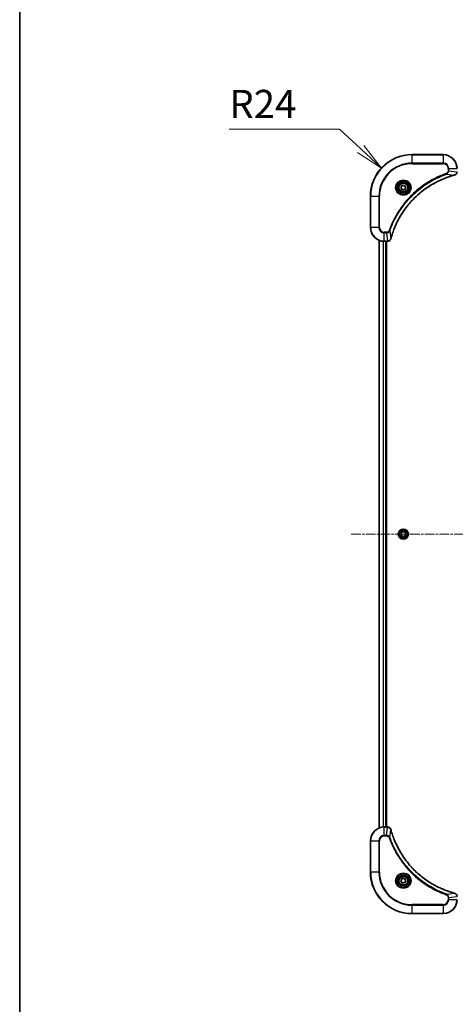
# Model space of a CAD drawing. Units: millimetres. Extents: x 0 to 11399, y 0 to 1826.
# Drawn here: x 2160 to 2412, y 568 to 1136 of the extents above; entities that cross this region are included whole.
import ezdxf

# ---------------------------------------------------------------- set-up
doc = ezdxf.new("R2010")
doc.units = ezdxf.units.MM
doc.linetypes.add('CHAIN', pattern=[0.3543, 0.2362, -0.0295, 0.0591, -0.0295])
for name, color, linetype, lineweight in [('Border (ISO)', 7, 'Continuous', 35), ('Centerline (ISO)', 131, 'Continuous', 18), ('Dimension (ISO)', 7, 'Continuous', 18), ('Dimension (ISO) @ 1', 7, 'Continuous', 18), ('Visible (ISO)', 7, 'Continuous', 35), ('Visible Narrow (ISO)', 7, 'Continuous', 25)]:
    doc.layers.add(name, color=color, linetype=linetype, lineweight=lineweight)
doc.styles.add('Note Text (TK)', font='MS PGothic.ttf')
doc.dimstyles.new('Default - Method 1b (TK)', dxfattribs={"dimscale": 5.5, "dimtxt": 2.5, "dimasz": 2.5, "dimexe": 1, "dimexo": 1.5, "dimgap": 1, "dimtad": 1, "dimtoh": 1, "dimrnd": 1e-08, "dimdsep": 46, "dimtxsty": 'Note Text (TK)', "dimblk": 'OPEN', "dimcen": 0.09, "dimdle": 5, "dimclrd": 100, "dimclre": 100, "dimclrt": 7, "dimadec": 1, "dimazin": 1, "dimtfac": 1, "dimtmove": 0, "dimatfit": 3, "dimldrblk": 'OPEN', "dimfxl": 1, "dimtolj": 1, "dimlwd": -1, "dimlwe": -1, "dimarcsym": 0})

# ---------------------------------------------------------------- blocks, each defined once
blk = doc.blocks.new('図面枠 tk図枠')
at = {"layer": 'Border (ISO)'}
blk.add_line((14.5, 289), (14.5, 8), dxfattribs=at)
blk = doc.blocks.new('_Open')
at = {"color": 0, "linetype": 'ByBlock', "lineweight": -2}
for p, q in [((-1, 0.167), (0, 0)), ((-1, -0.167), (0, 0)), ((0, 0), (-1, 0))]:
    blk.add_line(p, q, dxfattribs=at)
blk = doc.blocks.new('*D43')
at = {"layer": 'Defpoints', "color": 0}
for p in [(2369.24, 1050.87), (2386.86, 1034.58)]:
    blk.add_point(p, dxfattribs=at)
at = {"layer": 'Dimension (ISO)', "color": 100}
for p, q in [((2281.45, 1073.22), (2345.08, 1073.22)), ((2345.08, 1073.22), (2357.31, 1061.9))]:
    blk.add_line(p, q, dxfattribs=at)
at = {"layer": 'Dimension (ISO)', "color": 100, "xscale": 16.25, "yscale": 16.25, "zscale": 16.25, "rotation": 317.2414635968113}
blk.add_blockref('_Open', (2369.24, 1050.87), dxfattribs=at)
at = {"layer": 'Dimension (ISO)', "color": 7, "insert": (2281.45, 1087.84), "char_height": 16.25, "attachment_point": 4, "style": 'Note Text (TK)'}
blk.add_mtext('\\A1;R24', dxfattribs=at)

msp = doc.modelspace()

# ---------------------------------------------------------------- linework, layer by layer
at = {"layer": 'Centerline (ISO)', "linetype": 'CHAIN', "ltscale": 23.990969}
msp.add_line((2351.6843, 839.5782), (2742.0452, 839.5782), dxfattribs=at)
at = {"layer": 'Visible (ISO)'}
for p, q in [((2404.8648, 1058.5782), (2386.8648, 1058.5782)), ((2380.4214, 1039.5782), (2381.1431, 1040.8282)), ((2381.1431, 1040.8282), (2382.5865, 1040.8282)), ((2382.5865, 1040.8282), (2383.3081, 1039.5782)), ((2362.8648, 1034.5782), (2362.8648, 1016.5782)), ((2381.1431, 1038.3282), (2380.4214, 1039.5782)), ((2382.5865, 1038.3282), (2381.1431, 1038.3282)), ((2383.3081, 1039.5782), (2382.5865, 1038.3282)), ((2367.8648, 1009.162), (2367.8648, 669.9944)), ((2370.8648, 1008.5782), (2372.6958, 1008.5782)), ((2371.8648, 670.5782), (2371.8648, 1008.5782)), ((2372.1648, 670.5782), (2372.1648, 1008.5782)), ((2372.6958, 1008.5782), (2372.7112, 1008.5782)), ((2380.6148, 840.2999), (2381.8648, 841.0216)), ((2381.8648, 841.0216), (2383.1148, 840.2999)), ((2380.6148, 838.8565), (2380.6148, 840.2999)), ((2381.8648, 838.1348), (2380.6148, 838.8565)), ((2383.1148, 838.8565), (2381.8648, 838.1348)), ((2383.1148, 840.2999), (2383.1148, 838.8565)), ((2372.6958, 670.5782), (2370.8648, 670.5782)), ((2372.7112, 670.5782), (2372.6958, 670.5782)), ((2362.8648, 662.5782), (2362.8648, 644.5782)), ((2380.4214, 639.5782), (2381.1431, 640.8282)), ((2381.1431, 638.3282), (2380.4214, 639.5782)), ((2381.1431, 640.8282), (2382.5865, 640.8282)), ((2382.5865, 638.3282), (2381.1431, 638.3282)), ((2382.5865, 640.8282), (2383.3081, 639.5782)), ((2383.3081, 639.5782), (2382.5865, 638.3282)), ((2386.8648, 620.5782), (2404.8648, 620.5782))]:
    msp.add_line(p, q, dxfattribs=at)
for centre, radius in [((2381.8648, 1039.5782), 3.25), ((2381.8648, 1039.5782), 2.75), ((2381.8648, 839.5782), 2.9), ((2381.8648, 639.5782), 3.25), ((2381.8648, 639.5782), 2.75)]:
    msp.add_circle(centre, radius, dxfattribs=at)
for centre, radius, start, end in [((2386.8648, 1034.5782), 24, 90, 180), ((2404.8648, 1050.5782), 8, 0, 90), ((2370.8648, 1016.5782), 8, 180, 270), ((2370.8648, 662.5782), 8, 90, 180), ((2386.8648, 644.5782), 24, 180, 270), ((2404.8648, 628.5782), 8, 270, 0)]:
    msp.add_arc(centre, radius, start, end, dxfattribs=at)
for points, knots in [([(2374.6622, 1010.1319), (2374.7186, 1010.3407), (2374.7763, 1010.5491), (2374.8916, 1010.9563), (2374.9493, 1011.1551), (2375.1278, 1011.7574), (2375.2524, 1012.16), (2375.5503, 1013.0821), (2375.7269, 1013.6007), (2376.0888, 1014.6109), (2376.2735, 1015.1027), (2376.7494, 1016.3143), (2377.0494, 1017.0304), (2377.776, 1018.6614), (2378.2136, 1019.5713), (2379.28, 1021.633), (2379.9268, 1022.7756), (2381.5119, 1025.3435), (2382.4793, 1026.7508), (2384.9975, 1030.0534), (2386.619, 1031.8946), (2390.5458, 1035.7651), (2392.9206, 1037.724), (2398.7368, 1041.7138), (2402.2844, 1043.589), (2406.9885, 1045.4205), (2407.9897, 1045.7753), (2409.5419, 1046.2726), (2410.0858, 1046.437), (2410.8581, 1046.6568), (2411.0844, 1046.7195), (2411.311, 1046.7807)], [0, 0, 0, 0, 0.06549657, 0.06549657, 0.12817861, 0.12817861, 0.2557943, 0.2557943, 0.42169471, 0.42169471, 0.58081118, 0.58081118, 0.81593963, 0.81593963, 1.12160661, 1.12160661, 1.51897368, 1.51897368, 2.03555087, 2.03555087, 2.7767893, 2.7767893, 3.70555522, 3.70555522, 4.91295092, 4.91295092, 5.23453446, 5.23453446, 5.40661912, 5.40661912, 5.47772979, 5.47772979, 5.47772979, 5.47772979]), ([(2411.311, 1046.7807), (2411.3231, 1046.784), (2411.3352, 1046.7873), (2411.3593, 1046.7937), (2411.3713, 1046.797), (2411.3833, 1046.8002)], [0, 0, 0, 0, 0.003793092, 0.003793092, 0.007586184, 0.007586184, 0.007586184, 0.007586184]), ([(2411.3833, 1046.8002), (2411.5623, 1046.8482), (2411.7351, 1046.9215), (2412.1503, 1047.171), (2412.3716, 1047.383), (2412.7488, 1047.9569), (2412.8648, 1048.344), (2412.8648, 1048.7318)], [-0.196787795, -0.196787795, -0.196787795, -0.196787795, -0.154661595, -0.154661595, -0.087259675, -0.087259675, 0, 0, 0, 0]), ([(2372.7112, 1008.5782), (2372.9717, 1008.5782), (2373.2322, 1008.6298), (2373.7253, 1008.8329), (2373.9557, 1008.9891), (2374.2914, 1009.3346), (2374.4134, 1009.5077), (2374.5631, 1009.8118), (2374.6091, 1009.9342), (2374.6428, 1010.0597)], [-0.196787795, -0.196787795, -0.196787795, -0.196787795, -0.138164041, -0.138164041, -0.076757801, -0.076757801, -0.029522231, -0.029522231, 0, 0, 0, 0]), ([(2374.6428, 1010.0597), (2374.646, 1010.0716), (2374.6492, 1010.0837), (2374.6557, 1010.1078), (2374.659, 1010.1199), (2374.6622, 1010.1319)], [0.00000000006, 0.00000000006, 0.00000000006, 0.00000000006, 0.00379309206, 0.00379309206, 0.00758618406, 0.00758618406, 0.00758618406, 0.00758618406]), ([(2374.6428, 669.0967), (2374.5947, 669.2757), (2374.5215, 669.4485), (2374.272, 669.8637), (2374.0599, 670.085), (2373.4861, 670.4622), (2373.099, 670.5782), (2372.7112, 670.5782)], [-0.196787795, -0.196787795, -0.196787795, -0.196787795, -0.154661595, -0.154661595, -0.087259675, -0.087259675, 0, 0, 0, 0]), ([(2374.6622, 669.0244), (2374.659, 669.0365), (2374.6557, 669.0486), (2374.6492, 669.0727), (2374.646, 669.0847), (2374.6428, 669.0967)], [0, 0, 0, 0, 0.003793092, 0.003793092, 0.007586184, 0.007586184, 0.007586184, 0.007586184]), ([(2411.311, 632.3756), (2411.1022, 632.432), (2410.8938, 632.4897), (2410.4867, 632.6051), (2410.2879, 632.6627), (2409.6855, 632.8412), (2409.283, 632.9658), (2408.3608, 633.2637), (2407.8423, 633.4403), (2406.8321, 633.8022), (2406.3402, 633.9869), (2405.1287, 634.4628), (2404.4125, 634.7628), (2402.7816, 635.4894), (2401.8717, 635.927), (2399.8099, 636.9934), (2398.6674, 637.6402), (2396.0995, 639.2253), (2394.6922, 640.1928), (2391.3896, 642.7109), (2389.5484, 644.3324), (2385.6779, 648.2592), (2383.719, 650.634), (2379.7292, 656.4502), (2377.8539, 659.9978), (2376.0225, 664.702), (2375.6676, 665.7031), (2375.1704, 667.2553), (2375.0059, 667.7992), (2374.7862, 668.5715), (2374.7234, 668.7978), (2374.6622, 669.0244)], [0, 0, 0, 0, 0.06549657, 0.06549657, 0.12817861, 0.12817861, 0.2557943, 0.2557943, 0.42169471, 0.42169471, 0.58081118, 0.58081118, 0.81593963, 0.81593963, 1.12160661, 1.12160661, 1.51897368, 1.51897368, 2.03555087, 2.03555087, 2.7767893, 2.7767893, 3.70555522, 3.70555522, 4.91295092, 4.91295092, 5.23453446, 5.23453446, 5.40661912, 5.40661912, 5.47772979, 5.47772979, 5.47772979, 5.47772979]), ([(2411.3833, 632.3562), (2411.3713, 632.3594), (2411.3593, 632.3626), (2411.3352, 632.3691), (2411.3231, 632.3724), (2411.311, 632.3756)], [0.00000000006, 0.00000000006, 0.00000000006, 0.00000000006, 0.00379309206, 0.00379309206, 0.00758618406, 0.00758618406, 0.00758618406, 0.00758618406]), ([(2412.8648, 630.4246), (2412.8648, 630.6851), (2412.8132, 630.9456), (2412.6101, 631.4387), (2412.4539, 631.6691), (2412.1084, 632.0048), (2411.9353, 632.1268), (2411.6311, 632.2765), (2411.5087, 632.3225), (2411.3833, 632.3562)], [-0.196787795, -0.196787795, -0.196787795, -0.196787795, -0.138164041, -0.138164041, -0.076757801, -0.076757801, -0.029522231, -0.029522231, 0, 0, 0, 0])]:
    msp.add_open_spline(points, degree=3, knots=knots, dxfattribs=at)
at = {"layer": 'Visible Narrow (ISO)'}
for p, q in [((2386.8648, 1058.4317), (2386.8648, 1058.5782)), ((2386.8648, 1058.4317), (2404.8648, 1058.4317)), ((2386.8648, 1053.7246), (2386.8648, 1058.4317)), ((2404.8648, 1058.4317), (2404.8648, 1058.5782)), ((2404.8648, 1058.4317), (2404.8648, 1053.7246)), ((2404.8648, 1053.7246), (2386.8648, 1053.7246)), ((2386.8648, 1053.7246), (2386.8648, 1053.3711)), ((2386.8648, 1053.3711), (2404.8648, 1053.3711)), ((2404.8648, 1053.7246), (2404.8648, 1053.3711)), ((2406.8354, 1047.3404), (2406.682, 1047.773)), ((2406.8354, 1047.3404), (2411.3031, 1046.8097)), ((2407.6577, 1050.5782), (2407.6577, 1049.2411)), ((2408.0112, 1050.5782), (2407.6577, 1050.5782)), ((2408.0112, 1049.2411), (2407.6577, 1049.2411)), ((2408.0112, 1049.2411), (2408.0112, 1050.5782)), ((2408.0112, 1050.5782), (2412.7183, 1050.5782)), ((2408.0112, 1049.2411), (2412.7183, 1048.7472)), ((2363.0112, 1034.5782), (2362.8648, 1034.5782)), ((2363.0112, 1016.5782), (2363.0112, 1034.5782)), ((2363.0112, 1034.5782), (2367.7183, 1034.5782)), ((2368.0719, 1034.5782), (2367.7183, 1034.5782)), ((2367.7183, 1034.5782), (2367.7183, 1016.5782)), ((2368.0719, 1016.5782), (2368.0719, 1034.5782)), ((2363.0112, 1016.5782), (2362.8648, 1016.5782)), ((2367.7183, 1016.5782), (2363.0112, 1016.5782)), ((2367.7183, 1016.5782), (2368.0719, 1016.5782)), ((2372.2019, 1013.7853), (2370.8648, 1013.7853)), ((2370.8648, 1013.4317), (2370.8648, 1013.7853)), ((2370.8648, 1013.4317), (2372.2019, 1013.4317)), ((2370.8648, 1008.7246), (2370.8648, 1013.4317)), ((2372.2019, 1013.4317), (2372.2019, 1013.7853)), ((2372.2019, 1013.4317), (2372.6958, 1008.7246)), ((2374.1026, 1014.6075), (2373.6699, 1014.7609)), ((2374.1026, 1014.6075), (2374.6332, 1010.1398)), ((2367.9343, 670.0221), (2367.9343, 1009.1342)), ((2370.2748, 1008.6), (2370.2748, 670.5564)), ((2370.5053, 670.5701), (2370.5053, 1008.5863)), ((2372.6958, 1008.7246), (2370.8648, 1008.7246)), ((2370.8648, 1008.5782), (2370.8648, 1008.7246)), ((2371.5648, 1008.5782), (2371.5648, 670.5782)), ((2372.6958, 1008.7246), (2372.6958, 1008.5782)), ((2370.8648, 670.4317), (2370.8648, 670.5782)), ((2372.6958, 670.5782), (2372.6958, 670.4317)), ((2370.8648, 670.4317), (2372.6958, 670.4317)), ((2370.8648, 665.7246), (2370.8648, 670.4317)), ((2372.2019, 665.7246), (2370.8648, 665.7246)), ((2370.8648, 665.7246), (2370.8648, 665.3711)), ((2370.8648, 665.3711), (2372.2019, 665.3711)), ((2372.2019, 665.7246), (2372.6958, 670.4317)), ((2372.2019, 665.7246), (2372.2019, 665.3711)), ((2374.1026, 664.5489), (2374.6332, 669.0165)), ((2363.0112, 662.5782), (2362.8648, 662.5782)), ((2363.0112, 644.5782), (2363.0112, 662.5782)), ((2363.0112, 662.5782), (2367.7183, 662.5782)), ((2367.7183, 662.5782), (2367.7183, 644.5782)), ((2367.7183, 662.5782), (2368.0719, 662.5782)), ((2368.0719, 644.5782), (2368.0719, 662.5782)), ((2374.1026, 664.5489), (2373.6699, 664.3954)), ((2363.0112, 644.5782), (2362.8648, 644.5782)), ((2367.7183, 644.5782), (2363.0112, 644.5782)), ((2367.7183, 644.5782), (2368.0719, 644.5782)), ((2406.8354, 631.816), (2406.682, 631.3834)), ((2406.8354, 631.816), (2411.3031, 632.3467)), ((2404.8648, 625.7853), (2386.8648, 625.7853)), ((2386.8648, 625.7853), (2386.8648, 625.4317)), ((2386.8648, 625.4317), (2404.8648, 625.4317)), ((2386.8648, 620.7246), (2386.8648, 625.4317)), ((2404.8648, 625.4317), (2404.8648, 625.7853)), ((2404.8648, 625.4317), (2404.8648, 620.7246)), ((2407.6577, 629.9153), (2407.6577, 628.5782)), ((2408.0112, 629.9153), (2407.6577, 629.9153)), ((2408.0112, 628.5782), (2407.6577, 628.5782)), ((2408.0112, 629.9153), (2412.7183, 630.4092)), ((2408.0112, 628.5782), (2408.0112, 629.9153)), ((2412.7183, 628.5782), (2408.0112, 628.5782)), ((2386.8648, 620.7246), (2386.8648, 620.5782)), ((2404.8648, 620.7246), (2386.8648, 620.7246)), ((2404.8648, 620.7246), (2404.8648, 620.5782))]:
    msp.add_line(p, q, dxfattribs=at)
for centre, radius in [((2381.8648, 1039.5782), 4.4571), ((2381.8648, 1039.5782), 4.1036), ((2381.8648, 1039.5782), 3.3964), ((2381.8648, 1039.5782), 2.45), ((2381.8648, 839.5782), 2.8677), ((2381.8648, 839.5782), 2.3092), ((2381.8648, 839.5782), 2.1415), ((2381.8648, 639.5782), 4.4571), ((2381.8648, 639.5782), 4.1036), ((2381.8648, 639.5782), 3.3964), ((2381.8648, 639.5782), 2.45)]:
    msp.add_circle(centre, radius, dxfattribs=at)
for centre, radius, start, end in [((2386.8648, 1034.5782), 23.8536, 90, 180), ((2404.8648, 1050.5782), 7.8536, 0, 90), ((2386.8648, 1034.5782), 19.1464, 90, 180), ((2386.8648, 1034.5782), 18.7929, 90, 180), ((2404.8648, 1050.5782), 3.1464, 0, 90), ((2404.8648, 1050.5782), 2.7929, 0, 90), ((2370.8648, 1016.5782), 7.8536, 180, 270), ((2370.8648, 1016.5782), 3.1464, 180, 270), ((2370.8648, 1016.5782), 2.7929, 180, 270), ((2370.8648, 662.5782), 7.8536, 90, 180), ((2370.8648, 662.5782), 3.1464, 90, 180), ((2370.8648, 662.5782), 2.7929, 90, 180), ((2386.8648, 644.5782), 23.8536, 180, 270), ((2386.8648, 644.5782), 19.1464, 180, 270), ((2386.8648, 644.5782), 18.7929, 180, 270), ((2404.8648, 628.5782), 2.7929, 270, 0), ((2404.8648, 628.5782), 7.8536, 270, 0), ((2404.8648, 628.5782), 3.1464, 270, 0)]:
    msp.add_arc(centre, radius, start, end, dxfattribs=at)
for centre, major_axis, ratio, start_param, end_param in [((2411.1807, 1047.2634), (0.1303, -0.4827), 0.00038233, 5.93481272, 6.28318529), ((2411.2537, 1047.2831), (0.1296, -0.4829), 0.14287502, 0, 0.40009213), ((2372.7112, 1009.0782), (0, -0.5), 0.00935385, 0, 0.78591171), ((2374.1599, 1010.1893), (0.4829, -0.1296), 0.14287502, 5.88309318, 6.28318531), ((2374.1795, 1010.2623), (0.4827, -0.1303), 0.00038233, 0, 0.34837257), ((2372.7112, 670.0782), (0, 0.5), 0.00935385, 5.4972736, 6.28318531), ((2374.1599, 668.9671), (0.4829, 0.1296), 0.14287502, 0, 0.40009213), ((2374.1795, 668.8941), (0.4827, 0.1303), 0.00038233, 5.93481273, 6.2831853), ((2411.1807, 631.8929), (0.1303, 0.4827), 0.00038233, 0, 0.34837257), ((2411.2537, 631.8733), (0.1296, 0.4829), 0.14287502, 5.88309318, 6.28318531)]:
    msp.add_ellipse(centre, major_axis=major_axis, ratio=ratio, start_param=start_param, end_param=end_param, dxfattribs=at)
for points, knots in [([(2406.682, 1047.773), (2406.5739, 1047.7347), (2406.4658, 1047.696), (2406.226, 1047.6093), (2406.0943, 1047.5612), (2405.7714, 1047.4416), (2405.5805, 1047.3697), (2405.1423, 1047.2019), (2404.8953, 1047.1052), (2404.3289, 1046.8787), (2404.01, 1046.7476), (2403.2795, 1046.4391), (2402.8687, 1046.2596), (2401.9293, 1045.8352), (2401.4021, 1045.5867), (2400.2456, 1045.0186), (2399.6181, 1044.695), (2398.1672, 1043.9107), (2397.349, 1043.4403), (2395.4965, 1042.3101), (2394.4711, 1041.6358), (2392.168, 1040.0066), (2390.9069, 1039.0283), (2388.4011, 1036.901), (2387.1622, 1035.7452), (2384.3105, 1032.8236), (2382.7542, 1031.0026), (2379.4665, 1026.5966), (2377.8228, 1023.9461), (2375.8809, 1020.1152), (2375.3787, 1019.0381), (2374.5953, 1017.2029), (2374.2948, 1016.453), (2373.93, 1015.4804), (2373.8503, 1015.2636), (2373.7377, 1014.9513), (2373.7037, 1014.8561), (2373.6699, 1014.7609)], [0, 0, 0, 0, 0.0344265, 0.0344265, 0.07650467, 0.07650467, 0.1377084, 0.1377084, 0.21727325, 0.21727325, 0.32070756, 0.32070756, 0.45517217, 0.45517217, 0.62997615, 0.62997615, 0.8417425, 0.8417425, 1.12477817, 1.12477817, 1.49272454, 1.49272454, 1.97105483, 1.97105483, 2.47873595, 2.47873595, 3.19579554, 3.19579554, 4.127973, 4.127973, 4.4843018, 4.4843018, 4.72660511, 4.72660511, 4.79590965, 4.79590965, 4.82621249, 4.82621249, 4.82621249, 4.82621249]), ([(2374.1026, 1014.6075), (2374.1366, 1014.7026), (2374.1699, 1014.7963), (2374.2817, 1015.106), (2374.3608, 1015.3209), (2374.7229, 1016.2851), (2375.0211, 1017.0285), (2375.7986, 1018.8479), (2376.2969, 1019.9156), (2378.2235, 1023.7134), (2379.8537, 1026.3408), (2383.1139, 1030.7087), (2384.657, 1032.514), (2387.4843, 1035.4106), (2388.7125, 1036.5565), (2391.1967, 1038.6657), (2392.447, 1039.6358), (2394.7301, 1041.2515), (2395.7466, 1041.9203), (2397.583, 1043.0412), (2398.3941, 1043.5078), (2399.8324, 1044.2859), (2400.4545, 1044.6069), (2401.601, 1045.1705), (2402.1236, 1045.4171), (2403.0549, 1045.8382), (2403.4621, 1046.0163), (2404.1864, 1046.3225), (2404.5025, 1046.4526), (2405.064, 1046.6774), (2405.3088, 1046.7734), (2405.7432, 1046.94), (2405.9325, 1047.0114), (2406.2526, 1047.13), (2406.3832, 1047.1778), (2406.621, 1047.2639), (2406.7274, 1047.3017), (2406.8354, 1047.3404)], [-4.82621249, -4.82621249, -4.82621249, -4.82621249, -4.79590965, -4.79590965, -4.72660511, -4.72660511, -4.4843018, -4.4843018, -4.127973, -4.127973, -3.19579554, -3.19579554, -2.47873595, -2.47873595, -1.97105483, -1.97105483, -1.49272454, -1.49272454, -1.12477817, -1.12477817, -0.8417425, -0.8417425, -0.62997615, -0.62997615, -0.45517217, -0.45517217, -0.32070756, -0.32070756, -0.21727325, -0.21727325, -0.1377084, -0.1377084, -0.07650467, -0.07650467, -0.0344265, -0.0344265, 0, 0, 0, 0]), ([(2411.3031, 1046.8097), (2411.0759, 1046.7483), (2410.8499, 1046.6859), (2410.0771, 1046.4663), (2409.5328, 1046.3019), (2407.9795, 1045.805), (2406.9776, 1045.4502), (2402.2699, 1043.6192), (2398.7195, 1041.7437), (2392.8988, 1037.752), (2390.5222, 1035.792), (2386.5927, 1031.9189), (2384.9702, 1030.0763), (2382.4507, 1026.7712), (2381.4828, 1025.3628), (2379.8972, 1022.7929), (2379.2501, 1021.6495), (2378.1836, 1019.5861), (2377.746, 1018.6755), (2377.0194, 1017.0433), (2376.7194, 1016.3266), (2376.2436, 1015.1142), (2376.059, 1014.622), (2375.6972, 1013.611), (2375.5207, 1013.0921), (2375.223, 1012.1693), (2375.0985, 1011.7665), (2374.9201, 1011.1637), (2374.8625, 1010.9648), (2374.7472, 1010.5573), (2374.6898, 1010.3491), (2374.6332, 1010.1398)], [-5.47772979, -5.47772979, -5.47772979, -5.47772979, -5.40661912, -5.40661912, -5.23453446, -5.23453446, -4.91295092, -4.91295092, -3.70555522, -3.70555522, -2.7767893, -2.7767893, -2.03555087, -2.03555087, -1.51897368, -1.51897368, -1.12160661, -1.12160661, -0.81593963, -0.81593963, -0.58081118, -0.58081118, -0.42169471, -0.42169471, -0.2557943, -0.2557943, -0.12817861, -0.12817861, -0.06549657, -0.06549657, 0, 0, 0, 0]), ([(2407.6577, 1049.2411), (2407.6577, 1049.1413), (2407.6485, 1049.0415), (2407.6016, 1048.7863), (2407.5497, 1048.6335), (2407.3816, 1048.307), (2407.2505, 1048.1407), (2406.9692, 1047.9073), (2406.8309, 1047.8258), (2406.682, 1047.773)], [0, 0, 0, 0, 0.029936483, 0.029936483, 0.077834855, 0.077834855, 0.14010274, 0.14010274, 0.187502416, 0.187502416, 0.187502416, 0.187502416]), ([(2406.8354, 1047.3404), (2407.0339, 1047.4317), (2407.204, 1047.5555), (2407.5419, 1047.8798), (2407.6922, 1048.0942), (2407.8849, 1048.5017), (2407.9441, 1048.6885), (2407.9989, 1048.9988), (2408.0101, 1049.1197), (2408.0112, 1049.2411)], [-0.187502416, -0.187502416, -0.187502416, -0.187502416, -0.14010274, -0.14010274, -0.077834855, -0.077834855, -0.029936483, -0.029936483, 0, 0, 0, 0]), ([(2411.3999, 1046.8455), (2411.3843, 1046.8397), (2411.3685, 1046.8338), (2411.3363, 1046.8219), (2411.3199, 1046.8158), (2411.3031, 1046.8097)], [-0.007586184, -0.007586184, -0.007586184, -0.007586184, -0.003793092, -0.003793092, 0, 0, 0, 0]), ([(2412.7181, 1048.7285), (2412.7146, 1048.3751), (2412.6165, 1048.0242), (2412.2946, 1047.4808), (2412.1051, 1047.2703), (2411.7321, 1046.9983), (2411.573, 1046.9103), (2411.3999, 1046.8455)], [0, 0, 0, 0, 0.087259675, 0.087259675, 0.154661595, 0.154661595, 0.196787795, 0.196787795, 0.196787795, 0.196787795]), ([(2373.6699, 1014.7609), (2373.64, 1014.6766), (2373.6008, 1014.5955), (2373.4796, 1014.3969), (2373.3861, 1014.2864), (2373.1403, 1014.0671), (2372.9789, 1013.9687), (2372.6141, 1013.8244), (2372.408, 1013.7853), (2372.2019, 1013.7853)], [0, 0, 0, 0, 0.026852665, 0.026852665, 0.069816928, 0.069816928, 0.125670471, 0.125670471, 0.187504168, 0.187504168, 0.187504168, 0.187504168]), ([(2372.2019, 1013.4317), (2372.4525, 1013.4341), (2372.7016, 1013.4793), (2373.1513, 1013.6445), (2373.3541, 1013.7567), (2373.6781, 1014.0136), (2373.8074, 1014.1447), (2373.9883, 1014.3918), (2374.0508, 1014.4951), (2374.1026, 1014.6075)], [-0.187504168, -0.187504168, -0.187504168, -0.187504168, -0.125670471, -0.125670471, -0.069816928, -0.069816928, -0.026852665, -0.026852665, 0, 0, 0, 0]), ([(2372.7145, 1008.7248), (2372.7114, 1008.7248), (2372.7082, 1008.7248), (2372.702, 1008.7247), (2372.6989, 1008.7247), (2372.6958, 1008.7246)], [-0.00153668531, -0.00153668531, -0.00153668531, -0.00153668531, -0.00076834265, -0.00076834265, 0, 0, 0, 0]), ([(2374.5974, 1010.043), (2374.5521, 1009.9218), (2374.4951, 1009.8073), (2374.3239, 1009.5291), (2374.1954, 1009.3769), (2373.8613, 1009.0771), (2373.6438, 1008.945), (2373.1883, 1008.7719), (2372.9519, 1008.7272), (2372.7145, 1008.7248)], [0, 0, 0, 0, 0.029522231, 0.029522231, 0.076757801, 0.076757801, 0.138164041, 0.138164041, 0.196787795, 0.196787795, 0.196787795, 0.196787795]), ([(2374.6332, 1010.1398), (2374.6271, 1010.1231), (2374.6211, 1010.1067), (2374.6091, 1010.0744), (2374.6032, 1010.0586), (2374.5974, 1010.043)], [-0.00758618406, -0.00758618406, -0.00758618406, -0.00758618406, -0.00379309206, -0.00379309206, -0.00000000006, -0.00000000006, -0.00000000006, -0.00000000006]), ([(2374.1026, 664.5489), (2374.0113, 664.7473), (2373.8875, 664.9175), (2373.5632, 665.2554), (2373.3488, 665.4056), (2372.9413, 665.5983), (2372.7545, 665.6575), (2372.4442, 665.7123), (2372.3232, 665.7235), (2372.2019, 665.7246)], [-0.187502416, -0.187502416, -0.187502416, -0.187502416, -0.14010274, -0.14010274, -0.077834855, -0.077834855, -0.029936483, -0.029936483, 0, 0, 0, 0]), ([(2372.2019, 665.3711), (2372.3017, 665.3711), (2372.4014, 665.362), (2372.6566, 665.315), (2372.8094, 665.2631), (2373.1359, 665.095), (2373.3023, 664.9639), (2373.5357, 664.6826), (2373.6171, 664.5444), (2373.6699, 664.3954)], [0, 0, 0, 0, 0.029936483, 0.029936483, 0.077834855, 0.077834855, 0.14010274, 0.14010274, 0.187502416, 0.187502416, 0.187502416, 0.187502416]), ([(2372.6958, 670.4317), (2372.6989, 670.4317), (2372.702, 670.4317), (2372.7082, 670.4316), (2372.7114, 670.4316), (2372.7145, 670.4316)], [-0.00153668531, -0.00153668531, -0.00153668531, -0.00153668531, -0.00076834266, -0.00076834266, -0.00000000001, -0.00000000001, -0.00000000001, -0.00000000001]), ([(2372.7145, 670.4316), (2373.0679, 670.428), (2373.4188, 670.3299), (2373.9621, 670.008), (2374.1727, 669.8185), (2374.4447, 669.4456), (2374.5327, 669.2864), (2374.5974, 669.1133)], [0, 0, 0, 0, 0.087259675, 0.087259675, 0.154661595, 0.154661595, 0.196787795, 0.196787795, 0.196787795, 0.196787795]), ([(2374.5974, 669.1133), (2374.6032, 669.0978), (2374.6091, 669.0819), (2374.6211, 669.0497), (2374.6271, 669.0333), (2374.6332, 669.0165)], [-0.007586184, -0.007586184, -0.007586184, -0.007586184, -0.003793092, -0.003793092, 0, 0, 0, 0]), ([(2374.6332, 669.0165), (2374.6947, 668.7893), (2374.7571, 668.5633), (2374.9767, 667.7905), (2375.141, 667.2462), (2375.638, 665.6929), (2375.9927, 664.691), (2377.8237, 659.9834), (2379.6993, 656.433), (2383.6909, 650.6122), (2385.651, 648.2356), (2389.5241, 644.3061), (2391.3666, 642.6836), (2394.6718, 640.1641), (2396.0802, 639.1963), (2398.65, 637.6106), (2399.7935, 636.9636), (2401.8568, 635.897), (2402.7674, 635.4594), (2404.3996, 634.7329), (2405.1163, 634.4329), (2406.3287, 633.957), (2406.821, 633.7724), (2407.8319, 633.4106), (2408.3509, 633.2341), (2409.2737, 632.9364), (2409.6765, 632.8119), (2410.2793, 632.6335), (2410.4782, 632.5759), (2410.8856, 632.4606), (2411.0938, 632.4032), (2411.3031, 632.3467)], [-5.47772979, -5.47772979, -5.47772979, -5.47772979, -5.40661912, -5.40661912, -5.23453446, -5.23453446, -4.91295092, -4.91295092, -3.70555522, -3.70555522, -2.7767893, -2.7767893, -2.03555087, -2.03555087, -1.51897368, -1.51897368, -1.12160661, -1.12160661, -0.81593963, -0.81593963, -0.58081118, -0.58081118, -0.42169471, -0.42169471, -0.2557943, -0.2557943, -0.12817861, -0.12817861, -0.06549657, -0.06549657, 0, 0, 0, 0]), ([(2373.6699, 664.3954), (2373.7083, 664.2873), (2373.7469, 664.1792), (2373.8336, 663.9394), (2373.8818, 663.8077), (2374.0013, 663.4848), (2374.0732, 663.2939), (2374.2411, 662.8557), (2374.3378, 662.6087), (2374.5643, 662.0424), (2374.6954, 661.7234), (2375.0039, 660.9929), (2375.1833, 660.5822), (2375.6078, 659.6427), (2375.8562, 659.1156), (2376.4243, 657.959), (2376.7479, 657.3315), (2377.5323, 655.8806), (2378.0027, 655.0624), (2379.1328, 653.2099), (2379.8072, 652.1845), (2381.4364, 649.8814), (2382.4147, 648.6203), (2384.542, 646.1145), (2385.6977, 644.8756), (2388.6194, 642.0239), (2390.4404, 640.4676), (2394.8464, 637.1799), (2397.4968, 635.5362), (2401.3278, 633.5943), (2402.4049, 633.0921), (2404.2401, 632.3087), (2404.99, 632.0082), (2405.9625, 631.6434), (2406.1794, 631.5637), (2406.4917, 631.4511), (2406.5868, 631.4171), (2406.682, 631.3834)], [0, 0, 0, 0, 0.0344265, 0.0344265, 0.07650467, 0.07650467, 0.1377084, 0.1377084, 0.21727325, 0.21727325, 0.32070756, 0.32070756, 0.45517217, 0.45517217, 0.62997615, 0.62997615, 0.8417425, 0.8417425, 1.12477817, 1.12477817, 1.49272454, 1.49272454, 1.97105483, 1.97105483, 2.47873595, 2.47873595, 3.19579554, 3.19579554, 4.127973, 4.127973, 4.4843018, 4.4843018, 4.72660511, 4.72660511, 4.79590965, 4.79590965, 4.82621249, 4.82621249, 4.82621249, 4.82621249]), ([(2406.8354, 631.816), (2406.7404, 631.85), (2406.6466, 631.8833), (2406.337, 631.9951), (2406.122, 632.0743), (2405.1579, 632.4363), (2404.4144, 632.7346), (2402.5951, 633.512), (2401.5273, 634.0103), (2397.7296, 635.9369), (2395.1022, 637.5671), (2390.7343, 640.8273), (2388.929, 642.3704), (2386.0324, 645.1977), (2384.8865, 646.4259), (2382.7772, 648.9101), (2381.8071, 650.1604), (2380.1915, 652.4435), (2379.5227, 653.46), (2378.4017, 655.2964), (2377.9352, 656.1075), (2377.1571, 657.5458), (2376.836, 658.1679), (2376.2724, 659.3145), (2376.0259, 659.837), (2375.6047, 660.7684), (2375.4266, 661.1756), (2375.1205, 661.8998), (2374.9904, 662.2159), (2374.7656, 662.7774), (2374.6696, 663.0223), (2374.503, 663.4567), (2374.4316, 663.6459), (2374.313, 663.966), (2374.2651, 664.0966), (2374.1791, 664.3344), (2374.1412, 664.4409), (2374.1026, 664.5489)], [-4.82621249, -4.82621249, -4.82621249, -4.82621249, -4.79590965, -4.79590965, -4.72660511, -4.72660511, -4.4843018, -4.4843018, -4.127973, -4.127973, -3.19579554, -3.19579554, -2.47873595, -2.47873595, -1.97105483, -1.97105483, -1.49272454, -1.49272454, -1.12477817, -1.12477817, -0.8417425, -0.8417425, -0.62997615, -0.62997615, -0.45517217, -0.45517217, -0.32070756, -0.32070756, -0.21727325, -0.21727325, -0.1377084, -0.1377084, -0.07650467, -0.07650467, -0.0344265, -0.0344265, 0, 0, 0, 0]), ([(2406.682, 631.3834), (2406.7664, 631.3534), (2406.8474, 631.3142), (2407.0461, 631.193), (2407.1565, 631.0995), (2407.3759, 630.8537), (2407.4743, 630.6923), (2407.6185, 630.3275), (2407.6577, 630.1214), (2407.6577, 629.9153)], [0, 0, 0, 0, 0.026852665, 0.026852665, 0.069816928, 0.069816928, 0.125670471, 0.125670471, 0.187504168, 0.187504168, 0.187504168, 0.187504168]), ([(2408.0112, 629.9153), (2408.0089, 630.1659), (2407.9636, 630.415), (2407.7984, 630.8647), (2407.6863, 631.0675), (2407.4294, 631.3915), (2407.2982, 631.5208), (2407.0512, 631.7017), (2406.9479, 631.7643), (2406.8354, 631.816)], [-0.187504168, -0.187504168, -0.187504168, -0.187504168, -0.125670471, -0.125670471, -0.069816928, -0.069816928, -0.026852665, -0.026852665, 0, 0, 0, 0]), ([(2411.3031, 632.3467), (2411.3199, 632.3406), (2411.3363, 632.3345), (2411.3685, 632.3226), (2411.3843, 632.3167), (2411.3999, 632.3108)], [-0.00758618406, -0.00758618406, -0.00758618406, -0.00758618406, -0.00379309206, -0.00379309206, -0.00000000006, -0.00000000006, -0.00000000006, -0.00000000006]), ([(2411.3999, 632.3108), (2411.5212, 632.2655), (2411.6357, 632.2086), (2411.9139, 632.0373), (2412.0661, 631.9088), (2412.3658, 631.5748), (2412.498, 631.3572), (2412.6711, 630.9017), (2412.7157, 630.6653), (2412.7181, 630.4279)], [0, 0, 0, 0, 0.029522231, 0.029522231, 0.076757801, 0.076757801, 0.138164041, 0.138164041, 0.196787795, 0.196787795, 0.196787795, 0.196787795])]:
    msp.add_open_spline(points, degree=3, knots=knots, dxfattribs=at)

# ---------------------------------------------------------------- block references
at = {"xscale": 6.5, "yscale": 6.5, "zscale": 6.5}
msp.add_blockref('図面枠 tk図枠', (2066.25, -52), dxfattribs=at)

# ---------------------------------------------------------------- dimensions: what is measured, and where the dimension line sits
at = {"layer": 'Dimension (ISO) @ 1', "color": 100}
dim = msp.add_radius_dim(center=(2386.8648, 1034.5782), mpoint=(2369.2435, 1050.872), dimstyle='Default - Method 1b (TK)', override={"dimscale": 1, "dimtxt": 16.25, "dimasz": 16.25, "dimexe": 6.5, "dimexo": 9.75, "dimgap": 6.5, "dimtih": 1, "dimtoh": 1, "dimdec": 2, "dimlfac": 1, "dimcen": 0, "dimtol": 0, "dimlim": 0, "dimtp": 0, "dimtm": 0, "dimtdec": 2, "dimtix": 0, "dimtofl": 0, "dimtmove": 0, "dimatfit": 3}, dxfattribs=at)
dim.commit()
dim.dimension.update_dxf_attribs({"geometry": '*D43', "text_midpoint": (2299.312, 1073.217), "dimtype": 132})

doc.saveas('drawing.dxf')
